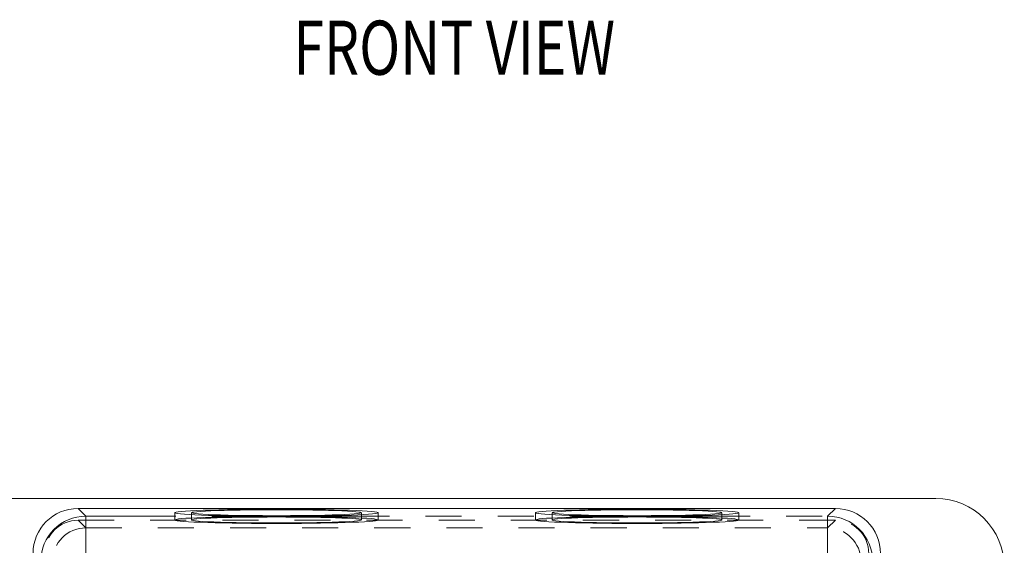
# Model space of a CAD drawing. Units: inches. Extents: x 0.4 to 21.9, y 0.1 to 16.8.
# Drawn here: x 6.6 to 9.4, y 6.4 to 7.8 of the extents above; entities that cross this region are included whole.
import ezdxf
from ezdxf.enums import TextEntityAlignment as Align

# ---------------------------------------------------------------- set-up
doc = ezdxf.new("R2010")
doc.units = ezdxf.units.IN
doc.header["$MEASUREMENT"] = 0
doc.linetypes.add('HIDDEN', pattern=[0.075, 0.05, -0.025])
doc.linetypes.add('PHANTOM', pattern=[0.5, 0.25, -0.05, 0.05, -0.05, 0.05, -0.05])
doc.layers.add('Drawing', color=7, linetype='Continuous')
doc.layers.add('View Titles', color=7, linetype='Continuous')
doc.styles.add('SLDTEXTSTYLE0', font='TXT', dxfattribs={"width": 0.75})

msp = doc.modelspace()

# ---------------------------------------------------------------- linework, layer by layer
at = {"layer": 'Drawing', "linetype": 'Continuous', "lineweight": 15}
for p, q in [((9.16731, 6.51167), (6.51031, 6.51167)), ((8.88889, 6.48417), (6.78874, 6.48417)), ((7.05738, 6.47293), (7.057, 6.47194)), ((7.057, 6.47194), (7.05947, 6.47095)), ((7.06059, 6.47391), (7.05738, 6.47293)), ((7.06662, 6.47487), (7.06059, 6.47391)), ((7.07538, 6.47581), (7.06662, 6.47487)), ((7.08681, 6.47672), (7.07538, 6.47581)), ((7.10078, 6.47758), (7.08681, 6.47672)), ((7.11715, 6.47839), (7.10078, 6.47758)), ((7.10331, 6.4723), (7.10331, 6.46689)), ((7.10554, 6.47343), (7.1034, 6.47253)), ((7.1034, 6.47253), (7.10412, 6.47162)), ((7.10412, 6.47162), (7.10768, 6.47073)), ((7.11052, 6.47432), (7.10554, 6.47343)), ((7.11826, 6.47518), (7.11052, 6.47432)), ((7.13575, 6.47913), (7.11715, 6.47839)), ((7.12869, 6.47601), (7.11826, 6.47518)), ((7.14166, 6.4768), (7.12869, 6.47601)), ((7.15641, 6.47981), (7.13575, 6.47913)), ((7.15703, 6.47753), (7.14166, 6.4768)), ((7.1789, 6.48041), (7.15641, 6.47981)), ((7.1746, 6.47819), (7.15703, 6.47753)), ((7.19416, 6.47879), (7.1746, 6.47819)), ((7.20301, 6.48093), (7.1789, 6.48041)), ((7.21549, 6.4793), (7.19416, 6.47879)), ((7.22849, 6.48136), (7.20301, 6.48093)), ((7.23831, 6.47973), (7.21549, 6.4793)), ((7.25508, 6.4817), (7.22849, 6.48136)), ((7.26234, 6.48008), (7.23831, 6.47973)), ((7.28252, 6.48195), (7.25508, 6.4817)), ((7.28731, 6.48032), (7.26234, 6.48008)), ((7.31052, 6.48209), (7.28252, 6.48195)), ((7.3129, 6.48047), (7.28731, 6.48032)), ((7.33881, 6.48214), (7.31052, 6.48209)), ((7.33881, 6.48052), (7.3129, 6.48047)), ((7.3671, 6.48209), (7.33881, 6.48214)), ((7.36472, 6.48047), (7.33881, 6.48052)), ((7.39031, 6.48032), (7.36472, 6.48047)), ((7.39511, 6.48195), (7.3671, 6.48209)), ((7.41528, 6.48008), (7.39031, 6.48032)), ((7.42254, 6.4817), (7.39511, 6.48195)), ((7.43932, 6.47973), (7.41528, 6.48008)), ((7.44913, 6.48136), (7.42254, 6.4817)), ((7.46214, 6.4793), (7.43932, 6.47973)), ((7.47461, 6.48093), (7.44913, 6.48136)), ((7.48346, 6.47879), (7.46214, 6.4793)), ((7.49872, 6.48041), (7.47461, 6.48093)), ((7.50303, 6.47819), (7.48346, 6.47879)), ((7.52122, 6.47981), (7.49872, 6.48041)), ((7.5206, 6.47753), (7.50303, 6.47819)), ((7.53596, 6.4768), (7.5206, 6.47753)), ((7.54187, 6.47913), (7.52122, 6.47981)), ((7.54894, 6.47601), (7.53596, 6.4768)), ((7.56048, 6.47839), (7.54187, 6.47913)), ((7.55936, 6.47518), (7.54894, 6.47601)), ((7.56711, 6.47432), (7.55936, 6.47518)), ((7.57685, 6.47758), (7.56048, 6.47839)), ((7.57208, 6.47343), (7.56711, 6.47432)), ((7.56994, 6.47073), (7.57351, 6.47162)), ((7.57422, 6.47253), (7.57208, 6.47343)), ((7.57351, 6.47162), (7.57422, 6.47253)), ((7.57431, 6.46689), (7.57431, 6.4723)), ((7.59081, 6.47672), (7.57685, 6.47758)), ((7.60224, 6.47581), (7.59081, 6.47672)), ((7.61101, 6.47487), (7.60224, 6.47581)), ((7.61703, 6.47391), (7.61101, 6.47487)), ((7.62024, 6.47293), (7.61703, 6.47391)), ((7.61815, 6.47095), (7.62062, 6.47194)), ((7.62062, 6.47194), (7.62024, 6.47293)), ((8.05738, 6.47293), (8.057, 6.47194)), ((8.057, 6.47194), (8.05947, 6.47095)), ((8.06059, 6.47391), (8.05738, 6.47293)), ((8.06662, 6.47487), (8.06059, 6.47391)), ((8.07538, 6.47581), (8.06662, 6.47487)), ((8.08681, 6.47672), (8.07538, 6.47581)), ((8.10078, 6.47758), (8.08681, 6.47672)), ((8.11715, 6.47839), (8.10078, 6.47758)), ((8.10331, 6.4723), (8.10331, 6.46689)), ((8.10554, 6.47343), (8.1034, 6.47253)), ((8.1034, 6.47253), (8.10412, 6.47162)), ((8.10412, 6.47162), (8.10768, 6.47073)), ((8.11052, 6.47432), (8.10554, 6.47343)), ((8.11826, 6.47518), (8.11052, 6.47432)), ((8.13575, 6.47913), (8.11715, 6.47839)), ((8.12869, 6.47601), (8.11826, 6.47518)), ((8.14166, 6.4768), (8.12869, 6.47601)), ((8.15641, 6.47981), (8.13575, 6.47913)), ((8.15703, 6.47753), (8.14166, 6.4768)), ((8.1789, 6.48041), (8.15641, 6.47981)), ((8.1746, 6.47819), (8.15703, 6.47753)), ((8.19416, 6.47879), (8.1746, 6.47819)), ((8.20301, 6.48093), (8.1789, 6.48041)), ((8.21549, 6.4793), (8.19416, 6.47879)), ((8.22849, 6.48136), (8.20301, 6.48093)), ((8.23831, 6.47973), (8.21549, 6.4793)), ((8.25508, 6.4817), (8.22849, 6.48136)), ((8.26234, 6.48008), (8.23831, 6.47973)), ((8.28252, 6.48195), (8.25508, 6.4817)), ((8.28731, 6.48032), (8.26234, 6.48008)), ((8.31052, 6.48209), (8.28252, 6.48195)), ((8.3129, 6.48047), (8.28731, 6.48032)), ((8.33881, 6.48214), (8.31052, 6.48209)), ((8.33881, 6.48052), (8.3129, 6.48047)), ((8.3671, 6.48209), (8.33881, 6.48214)), ((8.36472, 6.48047), (8.33881, 6.48052)), ((8.39031, 6.48032), (8.36472, 6.48047)), ((8.39511, 6.48195), (8.3671, 6.48209)), ((8.41528, 6.48008), (8.39031, 6.48032)), ((8.42254, 6.4817), (8.39511, 6.48195)), ((8.43932, 6.47973), (8.41528, 6.48008)), ((8.44913, 6.48136), (8.42254, 6.4817)), ((8.46214, 6.4793), (8.43932, 6.47973)), ((8.47461, 6.48093), (8.44913, 6.48136)), ((8.48346, 6.47879), (8.46214, 6.4793)), ((8.49872, 6.48041), (8.47461, 6.48093)), ((8.50303, 6.47819), (8.48346, 6.47879)), ((8.52122, 6.47981), (8.49872, 6.48041)), ((8.5206, 6.47753), (8.50303, 6.47819)), ((8.53596, 6.4768), (8.5206, 6.47753)), ((8.54187, 6.47913), (8.52122, 6.47981)), ((8.54894, 6.47601), (8.53596, 6.4768)), ((8.56048, 6.47839), (8.54187, 6.47913)), ((8.55936, 6.47518), (8.54894, 6.47601)), ((8.56711, 6.47432), (8.55936, 6.47518)), ((8.57685, 6.47758), (8.56048, 6.47839)), ((8.57208, 6.47343), (8.56711, 6.47432)), ((8.56994, 6.47073), (8.57351, 6.47162)), ((8.57422, 6.47253), (8.57208, 6.47343)), ((8.57351, 6.47162), (8.57422, 6.47253)), ((8.57431, 6.46689), (8.57431, 6.4723)), ((8.59081, 6.47672), (8.57685, 6.47758)), ((8.60224, 6.47581), (8.59081, 6.47672)), ((8.61101, 6.47487), (8.60224, 6.47581)), ((8.61703, 6.47391), (8.61101, 6.47487)), ((8.62024, 6.47293), (8.61703, 6.47391)), ((8.61815, 6.47095), (8.62062, 6.47194)), ((8.62062, 6.47194), (8.62024, 6.47293)), ((7.05947, 6.47095), (7.06476, 6.46998)), ((7.06476, 6.46998), (7.07281, 6.46903)), ((7.07281, 6.46903), (7.08355, 6.46812)), ((7.08355, 6.46812), (7.09686, 6.46725)), ((7.09686, 6.46725), (7.11261, 6.46642)), ((7.10768, 6.47073), (7.11405, 6.46985)), ((7.11261, 6.46642), (7.13064, 6.46566)), ((7.11405, 6.46985), (7.12315, 6.469)), ((7.12315, 6.469), (7.13486, 6.46819)), ((7.13064, 6.46566), (7.15078, 6.46497)), ((7.13486, 6.46819), (7.14905, 6.46743)), ((7.14905, 6.46743), (7.16555, 6.46674)), ((7.15078, 6.46497), (7.17281, 6.46435)), ((7.16555, 6.46674), (7.18415, 6.4661)), ((7.17281, 6.46435), (7.19652, 6.4638)), ((7.18415, 6.4661), (7.20462, 6.46555)), ((7.19652, 6.4638), (7.22166, 6.46335)), ((7.20462, 6.46555), (7.22673, 6.46507)), ((7.22166, 6.46335), (7.24798, 6.46298)), ((7.22673, 6.46507), (7.25019, 6.46469)), ((7.24798, 6.46298), (7.27522, 6.46271)), ((7.25019, 6.46469), (7.27473, 6.46439)), ((7.27473, 6.46439), (7.30005, 6.4642)), ((7.30005, 6.4642), (7.32584, 6.4641)), ((7.32584, 6.4641), (7.35178, 6.4641)), ((7.35178, 6.4641), (7.37757, 6.4642)), ((7.37757, 6.4642), (7.40289, 6.46439)), ((7.4024, 6.46271), (7.42964, 6.46298)), ((7.40289, 6.46439), (7.42743, 6.46469)), ((7.42743, 6.46469), (7.4509, 6.46507)), ((7.42964, 6.46298), (7.45597, 6.46335)), ((7.4509, 6.46507), (7.473, 6.46555)), ((7.45597, 6.46335), (7.48111, 6.4638)), ((7.473, 6.46555), (7.49348, 6.4661)), ((7.48111, 6.4638), (7.50481, 6.46435)), ((7.49348, 6.4661), (7.51207, 6.46674)), ((7.50481, 6.46435), (7.52685, 6.46497)), ((7.51207, 6.46674), (7.52857, 6.46743)), ((7.52685, 6.46497), (7.54698, 6.46566)), ((7.52857, 6.46743), (7.54276, 6.46819)), ((7.54276, 6.46819), (7.55448, 6.469)), ((7.54698, 6.46566), (7.56501, 6.46642)), ((7.55448, 6.469), (7.56357, 6.46985)), ((7.56357, 6.46985), (7.56994, 6.47073)), ((7.56501, 6.46642), (7.58077, 6.46725)), ((7.58077, 6.46725), (7.59408, 6.46812)), ((7.59408, 6.46812), (7.60481, 6.46903)), ((7.60481, 6.46903), (7.61286, 6.46998)), ((7.61286, 6.46998), (7.61815, 6.47095)), ((8.05947, 6.47095), (8.06476, 6.46998)), ((8.06476, 6.46998), (8.07281, 6.46903)), ((8.07281, 6.46903), (8.08355, 6.46812)), ((8.08355, 6.46812), (8.09686, 6.46725)), ((8.09686, 6.46725), (8.11261, 6.46642)), ((8.10768, 6.47073), (8.11405, 6.46985)), ((8.11261, 6.46642), (8.13064, 6.46566)), ((8.11405, 6.46985), (8.12315, 6.469)), ((8.12315, 6.469), (8.13486, 6.46819)), ((8.13064, 6.46566), (8.15078, 6.46497)), ((8.13486, 6.46819), (8.14905, 6.46743)), ((8.14905, 6.46743), (8.16555, 6.46674)), ((8.15078, 6.46497), (8.17281, 6.46435)), ((8.16555, 6.46674), (8.18415, 6.4661)), ((8.17281, 6.46435), (8.19652, 6.4638)), ((8.18415, 6.4661), (8.20462, 6.46555)), ((8.19652, 6.4638), (8.22166, 6.46335)), ((8.20462, 6.46555), (8.22673, 6.46507)), ((8.22166, 6.46335), (8.24798, 6.46298)), ((8.22673, 6.46507), (8.25019, 6.46469)), ((8.24798, 6.46298), (8.27522, 6.46271)), ((8.25019, 6.46469), (8.27473, 6.46439)), ((8.27473, 6.46439), (8.30005, 6.4642)), ((8.30005, 6.4642), (8.32584, 6.4641)), ((8.32584, 6.4641), (8.35178, 6.4641)), ((8.35178, 6.4641), (8.37757, 6.4642)), ((8.37757, 6.4642), (8.40289, 6.46439)), ((8.4024, 6.46271), (8.42964, 6.46298)), ((8.40289, 6.46439), (8.42743, 6.46469)), ((8.42743, 6.46469), (8.4509, 6.46507)), ((8.42964, 6.46298), (8.45597, 6.46335)), ((8.4509, 6.46507), (8.473, 6.46555)), ((8.45597, 6.46335), (8.48111, 6.4638)), ((8.473, 6.46555), (8.49348, 6.4661)), ((8.48111, 6.4638), (8.50481, 6.46435)), ((8.49348, 6.4661), (8.51207, 6.46674)), ((8.50481, 6.46435), (8.52685, 6.46497)), ((8.51207, 6.46674), (8.52857, 6.46743)), ((8.52685, 6.46497), (8.54698, 6.46566)), ((8.52857, 6.46743), (8.54276, 6.46819)), ((8.54276, 6.46819), (8.55448, 6.469)), ((8.54698, 6.46566), (8.56501, 6.46642)), ((8.55448, 6.469), (8.56357, 6.46985)), ((8.56357, 6.46985), (8.56994, 6.47073)), ((8.56501, 6.46642), (8.58077, 6.46725)), ((8.58077, 6.46725), (8.59408, 6.46812)), ((8.59408, 6.46812), (8.60481, 6.46903)), ((8.60481, 6.46903), (8.61286, 6.46998)), ((8.61286, 6.46998), (8.61815, 6.47095))]:
    msp.add_line(p, q, dxfattribs=at)
at = {"layer": 'Drawing', "linetype": 'PHANTOM', "lineweight": 0}
for p, q in [((6.78874, 6.48417), (6.81019, 6.46271)), ((8.86743, 6.46271), (8.88889, 6.48417)), ((6.81019, 6.46271), (6.81019, 6.33779)), ((6.81019, 6.46271), (7.27522, 6.46271)), ((7.4024, 6.46271), (8.27522, 6.46271)), ((8.4024, 6.46271), (8.86743, 6.46271)), ((8.86743, 6.46271), (8.86743, 6.33779))]:
    msp.add_line(p, q, dxfattribs=at)
at = {"layer": 'Drawing', "linetype": 'HIDDEN', "lineweight": 0}
for p, q in [((7.05681, 6.4723), (7.05681, 6.45231)), ((7.62081, 6.45231), (7.62081, 6.4723)), ((8.05681, 6.4723), (8.05681, 6.45231)), ((8.62081, 6.45231), (8.62081, 6.4723)), ((8.88885, 6.45165), (6.78878, 6.45165)), ((6.78878, 6.45165), (6.81019, 6.43023)), ((7.0576, 6.45305), (7.0569, 6.45207)), ((7.0569, 6.45207), (7.059, 6.45109)), ((7.0611, 6.45402), (7.0576, 6.45305)), ((7.059, 6.45109), (7.06388, 6.45012)), ((7.06735, 6.45498), (7.0611, 6.45402)), ((7.06388, 6.45012), (7.0715, 6.44918)), ((7.07631, 6.45591), (7.06735, 6.45498)), ((7.0715, 6.44918), (7.08177, 6.44827)), ((7.08787, 6.4568), (7.07631, 6.45591)), ((7.08177, 6.44827), (7.09459, 6.44739)), ((7.10192, 6.45765), (7.08787, 6.4568)), ((7.09459, 6.44739), (7.10985, 6.44657)), ((7.11834, 6.45845), (7.10192, 6.45765)), ((7.10331, 6.46689), (7.10331, 6.45231)), ((7.10554, 6.45344), (7.1034, 6.45254)), ((7.1034, 6.45254), (7.10412, 6.45164)), ((7.10412, 6.45164), (7.10768, 6.45074)), ((7.11052, 6.45433), (7.10554, 6.45344)), ((7.10768, 6.45074), (7.11405, 6.44986)), ((7.10985, 6.44657), (7.12737, 6.4458)), ((7.11826, 6.4552), (7.11052, 6.45433)), ((7.11405, 6.44986), (7.12315, 6.44901)), ((7.12869, 6.45603), (7.11826, 6.4552)), ((7.13694, 6.45919), (7.11834, 6.45845)), ((7.12315, 6.44901), (7.13486, 6.4482)), ((7.12737, 6.4458), (7.147, 6.4451)), ((7.14166, 6.45681), (7.12869, 6.45603)), ((7.13486, 6.4482), (7.14905, 6.44745)), ((7.15755, 6.45985), (7.13694, 6.45919)), ((7.15703, 6.45754), (7.14166, 6.45681)), ((7.147, 6.4451), (7.16854, 6.44447)), ((7.14905, 6.44745), (7.16555, 6.44675)), ((7.1746, 6.45821), (7.15703, 6.45754)), ((7.17996, 6.46045), (7.15755, 6.45985)), ((7.16555, 6.44675), (7.18415, 6.44612)), ((7.16854, 6.44447), (7.19177, 6.44392)), ((7.19416, 6.4588), (7.1746, 6.45821)), ((7.20394, 6.46096), (7.17996, 6.46045)), ((7.18415, 6.44612), (7.20462, 6.44556)), ((7.19177, 6.44392), (7.21646, 6.44345)), ((7.21549, 6.45932), (7.19416, 6.4588)), ((7.22927, 6.46138), (7.20394, 6.46096)), ((7.20462, 6.44556), (7.22673, 6.44509)), ((7.23831, 6.45975), (7.21549, 6.45932)), ((7.22673, 6.44509), (7.25019, 6.4447)), ((7.25569, 6.46172), (7.22927, 6.46138)), ((7.26234, 6.46009), (7.23831, 6.45975)), ((7.25019, 6.4447), (7.27473, 6.44441)), ((7.28293, 6.46196), (7.25569, 6.46172)), ((7.28731, 6.46033), (7.26234, 6.46009)), ((7.27473, 6.44441), (7.30005, 6.44421)), ((7.31073, 6.46211), (7.28293, 6.46196)), ((7.3129, 6.46048), (7.28731, 6.46033)), ((7.30005, 6.44421), (7.32584, 6.44411)), ((7.33881, 6.46216), (7.31073, 6.46211)), ((7.33881, 6.46053), (7.3129, 6.46048)), ((7.32584, 6.44411), (7.35178, 6.44411)), ((7.36689, 6.46211), (7.33881, 6.46216)), ((7.36472, 6.46048), (7.33881, 6.46053)), ((7.35178, 6.44411), (7.37757, 6.44421)), ((7.39031, 6.46033), (7.36472, 6.46048)), ((7.39469, 6.46196), (7.36689, 6.46211)), ((7.37757, 6.44421), (7.40289, 6.44441)), ((7.41528, 6.46009), (7.39031, 6.46033)), ((7.42193, 6.46172), (7.39469, 6.46196)), ((7.40289, 6.44441), (7.42743, 6.4447)), ((7.43932, 6.45975), (7.41528, 6.46009)), ((7.44835, 6.46138), (7.42193, 6.46172)), ((7.42743, 6.4447), (7.4509, 6.44509)), ((7.46214, 6.45932), (7.43932, 6.45975)), ((7.47368, 6.46096), (7.44835, 6.46138)), ((7.4509, 6.44509), (7.473, 6.44556)), ((7.46117, 6.44345), (7.48586, 6.44392)), ((7.48346, 6.4588), (7.46214, 6.45932)), ((7.473, 6.44556), (7.49348, 6.44612)), ((7.49767, 6.46045), (7.47368, 6.46096)), ((7.50303, 6.45821), (7.48346, 6.4588)), ((7.48586, 6.44392), (7.50908, 6.44447)), ((7.49348, 6.44612), (7.51207, 6.44675)), ((7.52008, 6.45985), (7.49767, 6.46045)), ((7.5206, 6.45754), (7.50303, 6.45821)), ((7.50908, 6.44447), (7.53062, 6.4451)), ((7.51207, 6.44675), (7.52857, 6.44745)), ((7.54069, 6.45919), (7.52008, 6.45985)), ((7.53596, 6.45681), (7.5206, 6.45754)), ((7.52857, 6.44745), (7.54276, 6.4482)), ((7.53062, 6.4451), (7.55025, 6.4458)), ((7.54894, 6.45603), (7.53596, 6.45681)), ((7.55929, 6.45845), (7.54069, 6.45919)), ((7.54276, 6.4482), (7.55448, 6.44901)), ((7.55936, 6.4552), (7.54894, 6.45603)), ((7.55025, 6.4458), (7.56778, 6.44657)), ((7.55448, 6.44901), (7.56357, 6.44986)), ((7.5757, 6.45765), (7.55929, 6.45845)), ((7.56711, 6.45433), (7.55936, 6.4552)), ((7.56357, 6.44986), (7.56994, 6.45074)), ((7.57208, 6.45344), (7.56711, 6.45433)), ((7.56778, 6.44657), (7.58303, 6.44739)), ((7.56994, 6.45074), (7.57351, 6.45164)), ((7.57422, 6.45254), (7.57208, 6.45344)), ((7.57351, 6.45164), (7.57422, 6.45254)), ((7.57431, 6.45231), (7.57431, 6.46689)), ((7.58976, 6.4568), (7.5757, 6.45765)), ((7.58303, 6.44739), (7.59586, 6.44827)), ((7.60132, 6.45591), (7.58976, 6.4568)), ((7.59586, 6.44827), (7.60613, 6.44918)), ((7.61027, 6.45498), (7.60132, 6.45591)), ((7.60613, 6.44918), (7.61374, 6.45012)), ((7.61653, 6.45402), (7.61027, 6.45498)), ((7.61374, 6.45012), (7.61862, 6.45109)), ((7.62002, 6.45305), (7.61653, 6.45402)), ((7.61862, 6.45109), (7.62072, 6.45207)), ((7.62072, 6.45207), (7.62002, 6.45305)), ((8.0576, 6.45305), (8.0569, 6.45207)), ((8.0569, 6.45207), (8.059, 6.45109)), ((8.0611, 6.45402), (8.0576, 6.45305)), ((8.059, 6.45109), (8.06388, 6.45012)), ((8.06735, 6.45498), (8.0611, 6.45402)), ((8.06388, 6.45012), (8.0715, 6.44918)), ((8.07631, 6.45591), (8.06735, 6.45498)), ((8.0715, 6.44918), (8.08177, 6.44827)), ((8.08787, 6.4568), (8.07631, 6.45591)), ((8.08177, 6.44827), (8.09459, 6.44739)), ((8.10192, 6.45765), (8.08787, 6.4568)), ((8.09459, 6.44739), (8.10985, 6.44657)), ((8.11834, 6.45845), (8.10192, 6.45765)), ((8.10331, 6.46689), (8.10331, 6.45231)), ((8.10554, 6.45344), (8.1034, 6.45254)), ((8.1034, 6.45254), (8.10412, 6.45164)), ((8.10412, 6.45164), (8.10768, 6.45074)), ((8.11052, 6.45433), (8.10554, 6.45344)), ((8.10768, 6.45074), (8.11405, 6.44986)), ((8.10985, 6.44657), (8.12737, 6.4458)), ((8.11826, 6.4552), (8.11052, 6.45433)), ((8.11405, 6.44986), (8.12315, 6.44901)), ((8.12869, 6.45603), (8.11826, 6.4552)), ((8.13694, 6.45919), (8.11834, 6.45845)), ((8.12315, 6.44901), (8.13486, 6.4482)), ((8.12737, 6.4458), (8.147, 6.4451)), ((8.14166, 6.45681), (8.12869, 6.45603)), ((8.13486, 6.4482), (8.14905, 6.44745)), ((8.15755, 6.45985), (8.13694, 6.45919)), ((8.15703, 6.45754), (8.14166, 6.45681)), ((8.147, 6.4451), (8.16854, 6.44447)), ((8.14905, 6.44745), (8.16555, 6.44675)), ((8.1746, 6.45821), (8.15703, 6.45754)), ((8.17996, 6.46045), (8.15755, 6.45985)), ((8.16555, 6.44675), (8.18415, 6.44612)), ((8.16854, 6.44447), (8.19177, 6.44392)), ((8.19416, 6.4588), (8.1746, 6.45821)), ((8.20394, 6.46096), (8.17996, 6.46045)), ((8.18415, 6.44612), (8.20462, 6.44556)), ((8.19177, 6.44392), (8.21646, 6.44345)), ((8.21549, 6.45932), (8.19416, 6.4588)), ((8.22927, 6.46138), (8.20394, 6.46096)), ((8.20462, 6.44556), (8.22673, 6.44509)), ((8.23831, 6.45975), (8.21549, 6.45932)), ((8.22673, 6.44509), (8.25019, 6.4447)), ((8.25569, 6.46172), (8.22927, 6.46138)), ((8.26234, 6.46009), (8.23831, 6.45975)), ((8.25019, 6.4447), (8.27473, 6.44441)), ((8.28293, 6.46196), (8.25569, 6.46172)), ((8.28731, 6.46033), (8.26234, 6.46009)), ((8.27473, 6.44441), (8.30005, 6.44421)), ((8.31073, 6.46211), (8.28293, 6.46196)), ((8.3129, 6.46048), (8.28731, 6.46033)), ((8.30005, 6.44421), (8.32584, 6.44411)), ((8.33881, 6.46216), (8.31073, 6.46211)), ((8.33881, 6.46053), (8.3129, 6.46048)), ((8.32584, 6.44411), (8.35178, 6.44411)), ((8.36689, 6.46211), (8.33881, 6.46216)), ((8.36472, 6.46048), (8.33881, 6.46053)), ((8.35178, 6.44411), (8.37757, 6.44421)), ((8.39031, 6.46033), (8.36472, 6.46048)), ((8.39469, 6.46196), (8.36689, 6.46211)), ((8.37757, 6.44421), (8.40289, 6.44441)), ((8.41528, 6.46009), (8.39031, 6.46033)), ((8.42193, 6.46172), (8.39469, 6.46196)), ((8.40289, 6.44441), (8.42743, 6.4447)), ((8.43932, 6.45975), (8.41528, 6.46009)), ((8.44835, 6.46138), (8.42193, 6.46172)), ((8.42743, 6.4447), (8.4509, 6.44509)), ((8.46214, 6.45932), (8.43932, 6.45975)), ((8.47368, 6.46096), (8.44835, 6.46138)), ((8.4509, 6.44509), (8.473, 6.44556)), ((8.46117, 6.44345), (8.48586, 6.44392)), ((8.48346, 6.4588), (8.46214, 6.45932)), ((8.473, 6.44556), (8.49348, 6.44612)), ((8.49767, 6.46045), (8.47368, 6.46096)), ((8.50303, 6.45821), (8.48346, 6.4588)), ((8.48586, 6.44392), (8.50908, 6.44447)), ((8.49348, 6.44612), (8.51207, 6.44675)), ((8.52008, 6.45985), (8.49767, 6.46045)), ((8.5206, 6.45754), (8.50303, 6.45821)), ((8.50908, 6.44447), (8.53062, 6.4451)), ((8.51207, 6.44675), (8.52857, 6.44745)), ((8.54069, 6.45919), (8.52008, 6.45985)), ((8.53596, 6.45681), (8.5206, 6.45754)), ((8.52857, 6.44745), (8.54276, 6.4482)), ((8.53062, 6.4451), (8.55025, 6.4458)), ((8.54894, 6.45603), (8.53596, 6.45681)), ((8.55929, 6.45845), (8.54069, 6.45919)), ((8.54276, 6.4482), (8.55448, 6.44901)), ((8.55936, 6.4552), (8.54894, 6.45603)), ((8.55025, 6.4458), (8.56778, 6.44657)), ((8.55448, 6.44901), (8.56357, 6.44986)), ((8.5757, 6.45765), (8.55929, 6.45845)), ((8.56711, 6.45433), (8.55936, 6.4552)), ((8.56357, 6.44986), (8.56994, 6.45074)), ((8.57208, 6.45344), (8.56711, 6.45433)), ((8.56778, 6.44657), (8.58303, 6.44739)), ((8.56994, 6.45074), (8.57351, 6.45164)), ((8.57422, 6.45254), (8.57208, 6.45344)), ((8.57351, 6.45164), (8.57422, 6.45254)), ((8.57431, 6.45231), (8.57431, 6.46689)), ((8.58976, 6.4568), (8.5757, 6.45765)), ((8.58303, 6.44739), (8.59586, 6.44827)), ((8.60132, 6.45591), (8.58976, 6.4568)), ((8.59586, 6.44827), (8.60613, 6.44918)), ((8.61027, 6.45498), (8.60132, 6.45591)), ((8.60613, 6.44918), (8.61374, 6.45012)), ((8.61653, 6.45402), (8.61027, 6.45498)), ((8.61374, 6.45012), (8.61862, 6.45109)), ((8.62002, 6.45305), (8.61653, 6.45402)), ((8.61862, 6.45109), (8.62072, 6.45207)), ((8.62072, 6.45207), (8.62002, 6.45305)), ((8.86743, 6.43023), (8.88885, 6.45165)), ((6.81019, 6.43023), (6.81019, 6.33779)), ((6.81019, 6.43023), (8.86743, 6.43023)), ((7.21646, 6.44345), (7.24236, 6.44307)), ((7.24236, 6.44307), (7.26923, 6.44278)), ((7.26923, 6.44278), (7.29678, 6.44258)), ((7.29678, 6.44258), (7.32476, 6.44248)), ((7.32476, 6.44248), (7.35287, 6.44248)), ((7.35287, 6.44248), (7.38084, 6.44258)), ((7.38084, 6.44258), (7.4084, 6.44278)), ((7.4084, 6.44278), (7.43526, 6.44307)), ((7.43526, 6.44307), (7.46117, 6.44345)), ((8.21646, 6.44345), (8.24236, 6.44307)), ((8.24236, 6.44307), (8.26923, 6.44278)), ((8.26923, 6.44278), (8.29678, 6.44258)), ((8.29678, 6.44258), (8.32476, 6.44248)), ((8.32476, 6.44248), (8.35287, 6.44248)), ((8.35287, 6.44248), (8.38084, 6.44258)), ((8.38084, 6.44258), (8.4084, 6.44278)), ((8.4084, 6.44278), (8.43526, 6.44307)), ((8.43526, 6.44307), (8.46117, 6.44345)), ((8.86743, 6.43023), (8.86743, 6.33779))]:
    msp.add_line(p, q, dxfattribs=at)
at = {"layer": 'Drawing', "linetype": 'Continuous', "lineweight": 15}
msp.add_arc((9.16731, 6.32167), 0.19, 0, 90, dxfattribs=at)
at = {"layer": 'Drawing', "linetype": 'PHANTOM', "lineweight": 0}
for centre, start, end in [((6.81037, 6.33761), 90.08062, 179.91938), ((8.86726, 6.33761), 0.08062, 89.91938)]:
    msp.add_arc(centre, 0.1251, start, end, dxfattribs=at)
at = {"layer": 'Drawing', "linetype": 'HIDDEN', "lineweight": 0}
for centre, start, end in [((6.81032, 6.33766), 90.08104, 179.91896), ((8.8673, 6.33766), 0.08104, 89.91896)]:
    msp.add_arc(centre, 0.09257, start, end, dxfattribs=at)
at = {"layer": 'Drawing', "linetype": 'Continuous', "lineweight": 15}
for centre, major_axis in [((6.78889, 6.35909), (-0.0885, 0.0885)), ((8.88874, 6.35909), (0.0885, 0.0885))]:
    msp.add_ellipse(centre, major_axis=major_axis, ratio=0.9987828, start_param=5.4983961, end_param=7.0679745, dxfattribs=at)
at = {"layer": 'Drawing', "linetype": 'HIDDEN', "lineweight": 0}
for centre, major_axis in [((6.78889, 6.35909), (-0.06549, 0.06549)), ((8.88874, 6.35909), (0.06549, 0.06549))]:
    msp.add_ellipse(centre, major_axis=major_axis, ratio=0.9987828, start_param=5.4983961, end_param=7.0679745, dxfattribs=at)
at = {"layer": 'Drawing', "linetype": 'Continuous', "lineweight": 15}
for points, knots in [([(7.27522, 6.46271), (7.29061, 6.46254), (7.32182, 6.46218), (7.36491, 6.46231), (7.39154, 6.4626), (7.4024, 6.46271)], [0, 0, 0, 0, 0.3653071, 0.741196, 1, 1, 1, 1]), ([(8.27522, 6.46271), (8.28917, 6.46256), (8.31741, 6.46224), (8.36047, 6.46225), (8.38857, 6.46256), (8.4024, 6.46271)], [0, 0, 0, 0, 0.3316955, 0.6712418, 1, 1, 1, 1])]:
    msp.add_open_spline(points, degree=3, knots=knots, dxfattribs=at)

# ---------------------------------------------------------------- texts
at = {"layer": 'View Titles', "style": 'SLDTEXTSTYLE0', "width": 0.75}
msp.add_text('%%UFRONT VIEW', height=0.15, dxfattribs=at).set_placement((7.83195, 7.68624), align=Align.CENTER)

doc.saveas('drawing.dxf')
